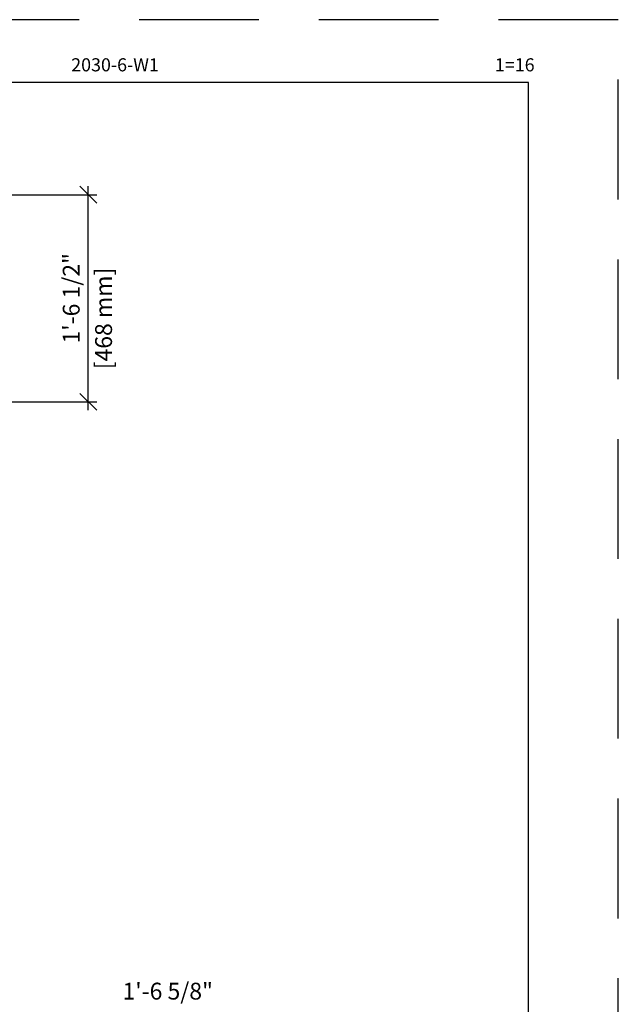
# Model space of a CAD drawing. Extents: x 0 to 140, y 0 to 176.
# Drawn here: x 87 to 140, y 88 to 176 of the extents above; entities that cross this region are included whole.
import ezdxf
from ezdxf.enums import TextEntityAlignment as Align

# ---------------------------------------------------------------- set-up
doc = ezdxf.new("R2010")
doc.units = 0
doc.header["$LTSCALE"] = 5.333333
doc.header["$MEASUREMENT"] = 0
doc.header["$PDSIZE"] = 1
doc.linetypes.add('HIDDEN2', pattern=[0.1875, 0.125, -0.0625])
doc.layers.get('0').update_dxf_attribs({"color": 2, "linetype": 'CONTINUOUS'})
doc.layers.get('Defpoints').update_dxf_attribs({"linetype": 'CONTINUOUS'})
doc.layers.add('DIM', color=4, linetype='CONTINUOUS')
doc.layers.add('TITLE', color=7, linetype='CONTINUOUS')
doc.styles.add('ROMANC', font='ROMANC.shx')
doc.styles.add('ROMAND', font='romand', dxfattribs={"height": 1.5})
doc.dimstyles.new('STANDARD - MM', dxfattribs={"dimscale": 12, "dimtxt": 1.5, "dimasz": 0.125, "dimexe": 0.0625, "dimexo": 0.125, "dimgap": 0.03125, "dimtad": 1, "dimdec": 4, "dimzin": 3, "dimdsep": 46, "dimlunit": 4, "dimtxsty": 'ROMAND', "dimblk1": 'OBLIQUE', "dimblk2": 'OBLIQUE', "dimsah": 1, "dimcen": -0.125, "dimdle": 0.0625, "dimadec": 0, "dimazin": 0, "dimtfac": 1, "dimtdec": 4, "dimtmove": 0, "dimatfit": 3, "dimldrblk": 'OBLIQUE', "dimfxl": 0, "dimfrac": 2, "dimtolj": 1, "dimtzin": 0, "dimarcsym": 0})

# ---------------------------------------------------------------- blocks, each defined once
blk = doc.blocks.new('Title-A-Size-WP')
at = {"layer": 'TITLE', "color": 6, "linetype": 'HIDDEN2'}
blk.add_lwpolyline([(0, 11.0001), (0, 0), (8.7697, 0), (8.7697, 11.0001)], close=True, dxfattribs=at)
at = {"layer": 'TITLE', "color": 1}
blk.add_lwpolyline([(8.2697, 0.5), (8.2697, 10.6501), (0.5, 10.6501), (0.5, 0.5)], close=True, dxfattribs=at)
at = {"layer": 'TITLE', "color": 7, "style": 'ROMANC'}
for tag, p, height in [('DRAWING-NAME', (5.7255, 10.7126), 0.0729), ('1:1', (8.0831, 10.7126), 0.0729), ('SERIES', (5.7218, 1.3479), 0.0729), ('MODEL-NO.', (5.7218, 1.2299), 0.0729), ('MODEL-DESCRIPTION', (5.7218, 1.1118), 0.0729), ('MODEL-DESCRIPTION', (5.7218, 0.9937), 0.0729), ('MODEL-DESCRIPTION', (5.7218, 0.8757), 0.0729), ('DATE-DWN', (2.5179, 0.6611), 0.0625), ('SCALE', (0.5408, 0.541), 0.0625), ('DWG-NO.', (5.7287, 0.5385), 0.0729), ('S', (7.7407, 0.5382), 0.0729), ('T', (8.0822, 0.5382), 0.0729), ('DATE-CHK', (2.5179, 0.5389), 0.0625)]:
    blk.add_attdef(tag, p, '', height=height, dxfattribs=at)
at = {"layer": 'TITLE', "color": 7, "style": 'ROMANC', "flags": 8}
blk.add_attdef('1', text='', height=0.0625, dxfattribs=at).set_placement((0.623, 0.8676), align=Align.MIDDLE)
for tag, p in [('DATE', (0.7326, 0.8372)), ('REVISION', (1.3005, 0.8372)), ('DWN/CHK', (2.5182, 0.8372))]:
    blk.add_attdef(tag, p, '', height=0.0625, dxfattribs=at)
blk = doc.blocks.new('_OBLIQUE')
at = {"color": 0, "linetype": 'ByBlock'}
blk.add_line((-0.5, -0.5), (0.5, 0.5), dxfattribs=at)
blk = doc.blocks.new('*D12')
at = {"layer": 'Defpoints', "color": 0, "transparency": 16777216}
for p in [(80.619, 160.421), (93.125, 160.421), (80.619, 141.981)]:
    blk.add_point(p, dxfattribs=at)
at = {"layer": 'DIM', "color": 0, "lineweight": -2, "transparency": 16777216}
for p, q in [((82.119, 160.421), (93.875, 160.421)), ((93.125, 141.231), (93.125, 161.171)), ((82.119, 141.981), (93.875, 141.981))]:
    blk.add_line(p, q, dxfattribs=at)
at = {"layer": 'DIM', "color": 0, "lineweight": -2, "transparency": 16777216, "xscale": 1.5, "yscale": 1.5, "zscale": 1.5}
for p, rotation in [((93.125, 160.421), 90), ((93.125, 141.981), 270)]:
    blk.add_blockref('_OBLIQUE', p, dxfattribs=dict(at, rotation=rotation))
at = {"layer": 'DIM', "color": 0, "transparency": 16777216, "insert": (91.607, 151.201), "char_height": 1.5, "attachment_point": 5, "rotation": 90, "style": 'ROMAND'}
blk.add_mtext('\\A1;1\'-6 1/2"', dxfattribs=at)

msp = doc.modelspace()

# ---------------------------------------------------------------- block references
ref = msp.add_blockref('Title-A-Size-WP', (0, 0), dxfattribs=dict(xscale=16, yscale=16, zscale=16))
ref.add_attrib('DRAWING-NAME', '2030-6-W1', (91.60858, 171.40117), dxfattribs={"layer": 'TITLE', "color": 7, "height": 1.16672, "style": 'ROMANC'})
ref.add_attrib('1:1', '1=16', (129.32987, 171.40117), dxfattribs={"layer": 'TITLE', "color": 7, "height": 1.16672, "style": 'ROMANC'})

# ---------------------------------------------------------------- texts
at = {"layer": 'DIM', "style": 'ROMAND'}
msp.add_text('[468 mm]', height=1.5, rotation=90, dxfattribs=at).set_placement((95.24101, 144.88178))
msp.add_text('1\'-6 5/8"', height=1.5, dxfattribs=at).set_placement((96.17483, 88.76953))

# ---------------------------------------------------------------- dimensions: what is measured, and where the dimension line sits
at = {"layer": 'DIM'}
dim = msp.add_linear_dim(base=(93.12529, 160.42106), p1=(80.61858, 141.98073), p2=(80.61858, 160.42106), angle=90, text='1\'-6 1/2"', dimstyle='STANDARD - MM', override={"dimpost": '\\X'}, dxfattribs=at)
dim.commit()
dim.dimension.update_dxf_attribs({"geometry": '*D12', "text_midpoint": (91.60743, 151.2009)})

doc.saveas('drawing.dxf')
